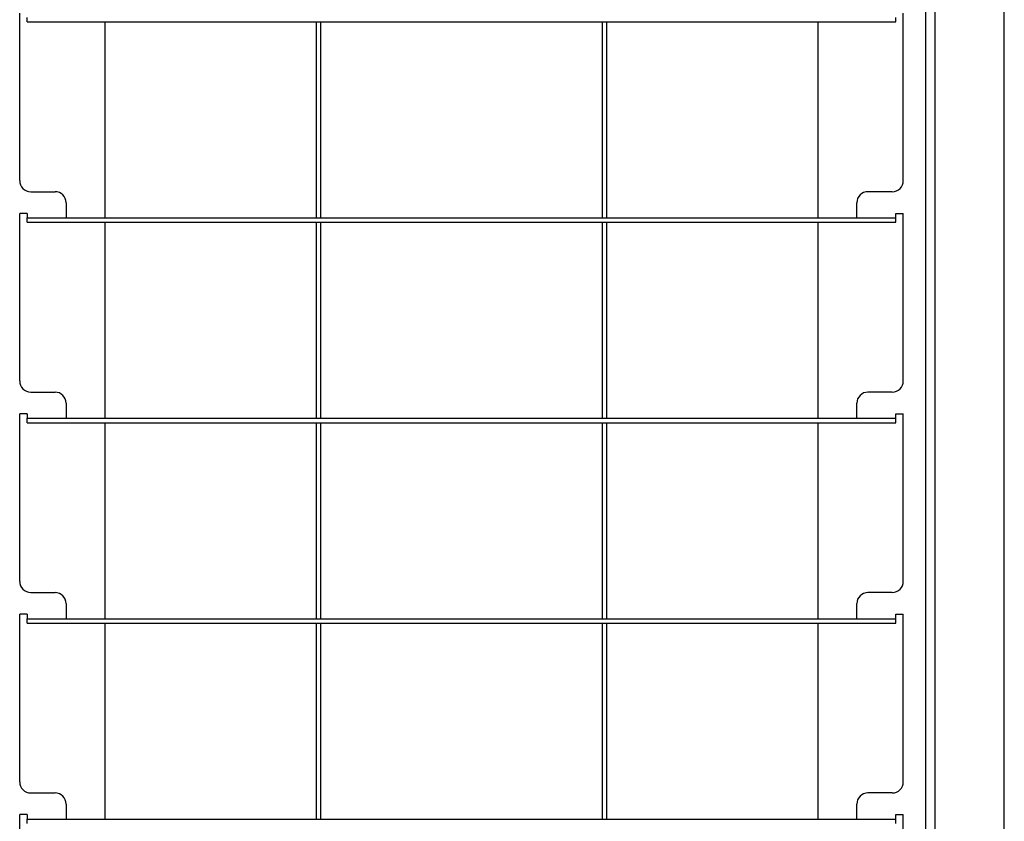
# Model space of a CAD drawing. Extents: x -57 to 354, y -38 to 248.
# Drawn here: x 6 to 9, y 57 to 60 of the extents above; entities that cross this region are included whole.
import ezdxf

# ---------------------------------------------------------------- set-up
doc = ezdxf.new("R2010")
doc.units = 0
doc.header["$MEASUREMENT"] = 0
doc.layers.add('_9-A_クリップ', color=7, linetype='CONTINUOUS')

msp = doc.modelspace()

# ---------------------------------------------------------------- linework, layer by layer
at = {"layer": '_9-A_クリップ', "color": 7, "linetype": 'Continuous'}
for p, q in [((8.9382, 52.5363), (8.9382, 62.1269)), ((8.704, 62.1112), (8.704, 52.6927)), ((8.7313, 61.68), (8.7313, 52.9832)), ((6.0109, 59.2393), (6.0109, 59.7375)), ((6.0332, 59.711), (6.0332, 59.7243)), ((8.6154, 59.711), (8.6154, 59.7243)), ((8.6378, 59.2393), (8.6378, 59.7375)), ((6.0332, 59.711), (8.6154, 59.711)), ((6.265, 59.1284), (6.265, 59.711)), ((6.8923, 59.711), (6.8923, 59.1284)), ((6.9055, 59.711), (6.9055, 59.1284)), ((7.7431, 59.711), (7.7431, 59.1284)), ((7.7563, 59.1284), (7.7563, 59.711)), ((8.3837, 59.711), (8.3837, 59.1284)), ((6.044, 59.2062), (6.116, 59.2062)), ((8.6047, 59.2062), (8.5327, 59.2062)), ((6.1491, 59.1731), (6.1491, 59.1284)), ((8.4996, 59.1284), (8.4996, 59.1731)), ((6.0109, 58.6434), (6.0109, 59.1416)), ((6.0332, 59.1416), (6.0109, 59.1416)), ((6.0332, 59.1416), (6.0332, 59.1284)), ((8.6154, 59.1416), (8.6378, 59.1416)), ((8.6154, 59.1284), (8.6154, 59.1416)), ((8.6378, 58.6434), (8.6378, 59.1416)), ((6.0332, 59.1284), (6.1491, 59.1284)), ((6.0332, 59.1152), (6.0332, 59.1284)), ((6.0332, 59.1152), (8.6154, 59.1152)), ((6.1491, 59.1284), (8.4996, 59.1284)), ((6.265, 58.5325), (6.265, 59.1152)), ((6.8923, 59.1152), (6.8923, 58.5325)), ((6.9055, 59.1152), (6.9055, 58.5325)), ((7.7431, 59.1152), (7.7431, 58.5325)), ((7.7563, 58.5325), (7.7563, 59.1152)), ((8.3837, 59.1152), (8.3837, 58.5325)), ((8.4996, 59.1284), (8.6154, 59.1284)), ((8.6154, 59.1152), (8.6154, 59.1284)), ((6.044, 58.6103), (6.116, 58.6103)), ((8.6047, 58.6103), (8.5327, 58.6103)), ((6.1491, 58.5772), (6.1491, 58.5325)), ((8.4996, 58.5325), (8.4996, 58.5772)), ((6.0109, 58.0475), (6.0109, 58.5457)), ((6.0332, 58.5457), (6.0109, 58.5457)), ((6.0332, 58.5457), (6.0332, 58.5325)), ((6.0332, 58.5325), (6.1491, 58.5325)), ((6.0332, 58.5193), (6.0332, 58.5325)), ((6.0332, 58.5193), (8.6154, 58.5193)), ((6.1491, 58.5325), (8.4996, 58.5325)), ((6.265, 57.9366), (6.265, 58.5193)), ((6.8923, 58.5193), (6.8923, 57.9366)), ((6.9055, 58.5193), (6.9055, 57.9366)), ((7.7431, 58.5193), (7.7431, 57.9366)), ((7.7563, 57.9366), (7.7563, 58.5193)), ((8.3837, 58.5193), (8.3837, 57.9366)), ((8.4996, 58.5325), (8.6154, 58.5325)), ((8.6154, 58.5457), (8.6378, 58.5457)), ((8.6154, 58.5325), (8.6154, 58.5457)), ((8.6154, 58.5193), (8.6154, 58.5325)), ((8.6378, 58.0475), (8.6378, 58.5457)), ((6.044, 58.0144), (6.116, 58.0144)), ((8.6047, 58.0144), (8.5327, 58.0144)), ((6.1491, 57.9813), (6.1491, 57.9366)), ((8.4996, 57.9366), (8.4996, 57.9813)), ((6.0332, 57.9499), (6.0109, 57.9499)), ((6.0109, 57.4516), (6.0109, 57.9499)), ((6.0332, 57.9499), (6.0332, 57.9366)), ((6.0332, 57.9366), (6.1491, 57.9366)), ((6.0332, 57.9234), (6.0332, 57.9366)), ((6.1491, 57.9366), (8.4996, 57.9366)), ((8.4996, 57.9366), (8.6154, 57.9366)), ((8.6154, 57.9499), (8.6378, 57.9499)), ((8.6154, 57.9366), (8.6154, 57.9499)), ((8.6154, 57.9234), (8.6154, 57.9366)), ((8.6378, 57.4516), (8.6378, 57.9499)), ((6.0332, 57.9234), (8.6154, 57.9234)), ((6.265, 57.3407), (6.265, 57.9234)), ((6.8923, 57.9234), (6.8923, 57.3407)), ((6.9055, 57.9234), (6.9055, 57.3407)), ((7.7431, 57.9234), (7.7431, 57.3407)), ((7.7563, 57.3407), (7.7563, 57.9234)), ((8.3837, 57.9234), (8.3837, 57.3407)), ((6.044, 57.4185), (6.116, 57.4185)), ((8.6047, 57.4185), (8.5327, 57.4185)), ((6.1491, 57.3854), (6.1491, 57.3407)), ((8.4996, 57.3407), (8.4996, 57.3854)), ((6.0332, 57.354), (6.0109, 57.354)), ((6.0109, 56.8557), (6.0109, 57.354)), ((6.0332, 57.354), (6.0332, 57.3407)), ((8.6154, 57.354), (8.6378, 57.354)), ((8.6154, 57.3407), (8.6154, 57.354)), ((8.6378, 56.8557), (8.6378, 57.354)), ((6.0332, 57.3407), (6.1491, 57.3407)), ((6.0332, 57.3275), (6.0332, 57.3407)), ((6.1491, 57.3407), (8.4996, 57.3407)), ((8.4996, 57.3407), (8.6154, 57.3407)), ((8.6154, 57.3275), (8.6154, 57.3407))]:
    msp.add_line(p, q, dxfattribs=at)
for centre, start, end in [((6.044, 59.2393), 180, 270), ((8.6047, 59.2393), 270, 0), ((6.116, 59.1731), 0, 90), ((8.5327, 59.1731), 90, 180), ((6.044, 58.6434), 180, 270), ((8.6047, 58.6434), 270, 360), ((6.116, 58.5772), 0, 90), ((8.5327, 58.5772), 90, 180), ((6.044, 58.0475), 180, 270), ((8.6047, 58.0475), 270, 360), ((6.116, 57.9813), 360, 90), ((8.5327, 57.9813), 90, 180), ((6.044, 57.4516), 180, 270), ((8.6047, 57.4516), 270, 360), ((6.116, 57.3854), 360, 90), ((8.5327, 57.3854), 90, 180)]:
    msp.add_arc(centre, 0.0331, start, end, dxfattribs=at)

doc.saveas('drawing.dxf')
